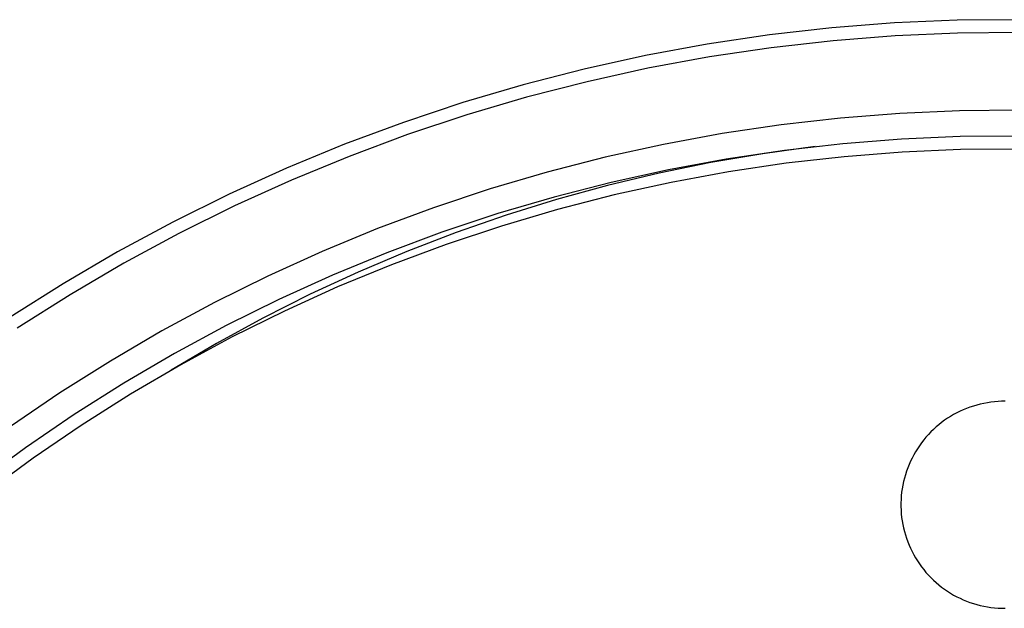
# Model space of a CAD drawing. Units: millimetres. Extents: x 1550 to 1991, y 24 to 936.
# Drawn here: x 1669 to 1677, y 931 to 936 of the extents above; entities that cross this region are included whole.
import ezdxf

# ---------------------------------------------------------------- set-up
doc = ezdxf.new("R2010")
doc.units = ezdxf.units.MM
doc.header["$MEASUREMENT"] = 0
doc.layers.add('Predefinito', color=7, linetype='Continuous', true_color=0x000000)

# ---------------------------------------------------------------- blocks, each defined once
blk = doc.blocks.new('FRE177_A')
at = {"color": 18, "linetype": 'Continuous', "lineweight": 25, "true_color": 0x000000}
for p, q in [((-1.85, 110.9742), (-2.3344, 110.9363)), ((-1.3645, 110.9953), (-1.85, 110.9742)), ((-0.8785, 110.9995), (-1.3645, 110.9953)), ((-2.3344, 110.9363), (-2.8173, 110.8815)), ((-1.3618, 110.8953), (-1.8439, 110.8744)), ((-0.8794, 110.8995), (-1.3618, 110.8953)), ((-2.8173, 110.8815), (-3.298, 110.8101)), ((-2.3249, 110.8367), (-2.8043, 110.7824)), ((-1.8439, 110.8744), (-2.3249, 110.8367)), ((-3.298, 110.8101), (-3.7759, 110.722)), ((-2.8043, 110.7824), (-3.2816, 110.7115)), ((-3.7759, 110.722), (-4.2505, 110.6174)), ((-3.2816, 110.7115), (-3.7561, 110.624)), ((-4.2505, 110.6174), (-4.7212, 110.4964)), ((-3.7561, 110.624), (-4.2273, 110.5202)), ((-4.2273, 110.5202), (-4.6946, 110.4)), ((-4.7212, 110.4964), (-5.1873, 110.3591)), ((-5.1873, 110.3591), (-5.6485, 110.2057)), ((-4.6946, 110.4), (-5.1574, 110.2637)), ((-1.3462, 110.2955), (-1.8075, 110.2755)), ((-0.8846, 110.2995), (-1.3462, 110.2955)), ((-5.6485, 110.2057), (-6.104, 110.0365)), ((-5.1574, 110.2637), (-5.6153, 110.1114)), ((-2.2677, 110.2394), (-2.7265, 110.1875)), ((-1.8075, 110.2755), (-2.2677, 110.2394)), ((-2.7265, 110.1875), (-3.1831, 110.1196)), ((-5.6153, 110.1114), (-6.0675, 109.9433)), ((-3.1831, 110.1196), (-3.6371, 110.0359)), ((-1.7953, 110.0758), (-2.2487, 110.0404)), ((-1.341, 110.0956), (-1.7953, 110.0758)), ((-0.8863, 110.0995), (-1.341, 110.0956)), ((-6.104, 110.0365), (-6.5534, 109.8515)), ((-3.6371, 110.0359), (-4.088, 109.9366)), ((-2.7005, 109.9892), (-3.1503, 109.9223)), ((-2.462, 110.0182), (-2.8671, 109.963)), ((-2.2487, 110.0404), (-2.7005, 109.9892)), ((-1.7893, 109.976), (-2.2391, 109.9408)), ((-1.3384, 109.9956), (-1.7893, 109.976)), ((-0.8872, 109.9995), (-1.3384, 109.9956)), ((-6.0675, 109.9433), (-6.5137, 109.7597)), ((-4.088, 109.9366), (-4.5351, 109.8216)), ((-3.1503, 109.9223), (-3.5975, 109.8399)), ((-2.8671, 109.963), (-3.2702, 109.8945)), ((-2.2391, 109.9408), (-2.6875, 109.89)), ((-6.5534, 109.8515), (-6.9961, 109.651)), ((-3.5975, 109.8399), (-4.0415, 109.742)), ((-3.2702, 109.8945), (-3.6708, 109.8127)), ((-3.1339, 109.8237), (-3.5777, 109.7419)), ((-2.6875, 109.89), (-3.1339, 109.8237)), ((-6.5137, 109.7597), (-6.9532, 109.5606)), ((-4.5351, 109.8216), (-4.978, 109.6912)), ((-3.6708, 109.8127), (-4.0685, 109.7177)), ((-4.978, 109.6912), (-5.416, 109.5455)), ((-4.0415, 109.742), (-4.482, 109.6288)), ((-4.0685, 109.7177), (-4.4628, 109.6096)), ((-3.5777, 109.7419), (-4.0183, 109.6447)), ((-6.9961, 109.651), (-7.4315, 109.4353)), ((-4.482, 109.6288), (-4.9182, 109.5003)), ((-4.4628, 109.6096), (-4.8533, 109.4885)), ((-4.0183, 109.6447), (-4.4554, 109.5324)), ((-6.9532, 109.5606), (-7.3856, 109.3464)), ((-5.416, 109.5455), (-5.8488, 109.3846)), ((-4.4554, 109.5324), (-4.8882, 109.4049)), ((-4.9182, 109.5003), (-5.3496, 109.3568)), ((-4.8533, 109.4885), (-5.2396, 109.3545)), ((-7.4315, 109.4353), (-7.8592, 109.2045)), ((-5.8488, 109.3846), (-6.2757, 109.2089)), ((-4.8882, 109.4049), (-5.3164, 109.2625)), ((-7.3856, 109.3464), (-7.8102, 109.1174)), ((-5.3496, 109.3568), (-5.7759, 109.1984)), ((-5.2396, 109.3545), (-5.6213, 109.2078)), ((-5.3164, 109.2625), (-5.7394, 109.1053)), ((-7.8592, 109.2045), (-8.2787, 108.9591)), ((-6.2757, 109.2089), (-6.6963, 109.0184)), ((-5.7759, 109.1984), (-6.1964, 109.0253)), ((-5.6213, 109.2078), (-5.9979, 109.0485)), ((-7.8102, 109.1174), (-8.2267, 108.8737)), ((-5.7394, 109.1053), (-6.1567, 108.9335)), ((-6.6963, 109.0184), (-7.11, 108.8135)), ((-6.1964, 109.0253), (-6.6106, 108.8377)), ((-5.9979, 109.0485), (-6.369, 108.8769)), ((-8.2787, 108.9591), (-8.6894, 108.6993)), ((-6.1567, 108.9335), (-6.5678, 108.7473)), ((-8.2267, 108.8737), (-8.6344, 108.6157)), ((-6.6106, 108.8377), (-7.0181, 108.6358)), ((-6.369, 108.8769), (-6.7342, 108.6931)), ((-7.11, 108.8135), (-7.5163, 108.5943)), ((-6.7342, 108.6931), (-7.0931, 108.4973)), ((-6.5678, 108.7473), (-6.9721, 108.547)), ((-7.0181, 108.6358), (-7.4183, 108.42)), ((-7.5163, 108.5943), (-7.9148, 108.3612)), ((-6.9721, 108.547), (-7.3693, 108.3328)), ((-7.0931, 108.4973), (-7.4454, 108.2897)), ((-7.4183, 108.42), (-7.8108, 108.1903)), ((-7.9148, 108.3612), (-8.3049, 108.1143)), ((-7.3693, 108.3328), (-7.7588, 108.1049)), ((-7.8108, 108.1903), (-8.195, 107.9472)), ((-8.3049, 108.1143), (-8.6862, 107.8541)), ((-7.7588, 108.1049), (-8.1401, 107.8636)), ((-1.2917, 107.9949), (-1.3173, 107.9844)), ((-1.2656, 108.0046), (-1.2917, 107.9949)), ((-1.2393, 108.0134), (-1.2656, 108.0046)), ((-1.2126, 108.0212), (-1.2393, 108.0134)), ((-1.1857, 108.0281), (-1.2126, 108.0212)), ((-1.1586, 108.0341), (-1.1857, 108.0281)), ((-1.1313, 108.0391), (-1.1586, 108.0341)), ((-1.1038, 108.0432), (-1.1313, 108.0391)), ((-1.0763, 108.0464), (-1.1038, 108.0432)), ((-1.0486, 108.0485), (-1.0763, 108.0464)), ((-1.0208, 108.0497), (-1.0486, 108.0485)), ((-0.9931, 108.05), (-1.0208, 108.0497)), ((-8.195, 107.9472), (-8.5707, 107.6909)), ((-1.4159, 107.9334), (-1.4394, 107.9185)), ((-1.392, 107.9474), (-1.4159, 107.9334)), ((-1.3675, 107.9606), (-1.392, 107.9474)), ((-1.3426, 107.9729), (-1.3675, 107.9606)), ((-1.3173, 107.9844), (-1.3426, 107.9729)), ((-8.1401, 107.8636), (-8.5129, 107.6093)), ((-1.5277, 107.8513), (-1.5482, 107.8326)), ((-1.5065, 107.8692), (-1.5277, 107.8513)), ((-1.4847, 107.8864), (-1.5065, 107.8692)), ((-1.4623, 107.9029), (-1.4847, 107.8864)), ((-1.4394, 107.9185), (-1.4623, 107.9029)), ((-1.6058, 107.7725), (-1.6236, 107.7511)), ((-1.5873, 107.7932), (-1.6058, 107.7725)), ((-1.5681, 107.8132), (-1.5873, 107.7932)), ((-1.5482, 107.8326), (-1.5681, 107.8132)), ((-8.5707, 107.6909), (-8.9371, 107.4217)), ((-1.6569, 107.7066), (-1.6723, 107.6836)), ((-1.6406, 107.7292), (-1.6569, 107.7066)), ((-1.6236, 107.7511), (-1.6406, 107.7292)), ((-1.7008, 107.6359), (-1.7137, 107.6113)), ((-1.687, 107.66), (-1.7008, 107.6359)), ((-1.6723, 107.6836), (-1.687, 107.66)), ((-8.5129, 107.6093), (-8.8766, 107.3421)), ((-1.7371, 107.561), (-1.7474, 107.5352)), ((-1.7259, 107.5863), (-1.7371, 107.561)), ((-1.7137, 107.6113), (-1.7259, 107.5863)), ((-1.7654, 107.4826), (-1.773, 107.4559)), ((-1.7569, 107.5091), (-1.7654, 107.4826)), ((-1.7474, 107.5352), (-1.7569, 107.5091)), ((-1.7855, 107.4018), (-1.7903, 107.3745)), ((-1.7797, 107.429), (-1.7855, 107.4018)), ((-1.773, 107.4559), (-1.7797, 107.429)), ((-1.797, 107.3193), (-1.7989, 107.2916)), ((-1.7941, 107.347), (-1.797, 107.3193)), ((-1.7903, 107.3745), (-1.7941, 107.347)), ((-1.7989, 107.2916), (-1.7999, 107.2639)), ((-1.7999, 107.2639), (-1.7999, 107.2361)), ((-1.7999, 107.2361), (-1.7989, 107.2084)), ((-1.7989, 107.2084), (-1.797, 107.1807)), ((-1.797, 107.1807), (-1.7941, 107.153)), ((-1.7941, 107.153), (-1.7903, 107.1255)), ((-1.7903, 107.1255), (-1.7855, 107.0982)), ((-1.7855, 107.0982), (-1.7797, 107.071)), ((-1.7797, 107.071), (-1.773, 107.0441)), ((-1.773, 107.0441), (-1.7654, 107.0174)), ((-1.7654, 107.0174), (-1.7569, 106.9909)), ((-1.7569, 106.9909), (-1.7474, 106.9648)), ((-1.7474, 106.9648), (-1.7371, 106.939)), ((-1.7371, 106.939), (-1.7259, 106.9137)), ((-1.7259, 106.9137), (-1.7137, 106.8887)), ((-1.7137, 106.8887), (-1.7008, 106.8641)), ((-1.7008, 106.8641), (-1.687, 106.84)), ((-1.687, 106.84), (-1.6723, 106.8164)), ((-1.6723, 106.8164), (-1.6569, 106.7934)), ((-1.6569, 106.7934), (-1.6406, 106.7708)), ((-1.6406, 106.7708), (-1.6236, 106.7489)), ((-1.6236, 106.7489), (-1.6058, 106.7275)), ((-1.6058, 106.7275), (-1.5873, 106.7068)), ((-1.5873, 106.7068), (-1.5681, 106.6868)), ((-1.5681, 106.6868), (-1.5482, 106.6674)), ((-1.5482, 106.6674), (-1.5277, 106.6487)), ((-1.5277, 106.6487), (-1.5065, 106.6308)), ((-1.5065, 106.6308), (-1.4847, 106.6136)), ((-1.4847, 106.6136), (-1.4623, 106.5971)), ((-1.4623, 106.5971), (-1.4394, 106.5815)), ((-1.4394, 106.5815), (-1.4159, 106.5666)), ((-1.4159, 106.5666), (-1.392, 106.5526)), ((-1.392, 106.5526), (-1.3675, 106.5394)), ((-1.3675, 106.5394), (-1.3426, 106.5271)), ((-1.3426, 106.5271), (-1.3173, 106.5156)), ((-1.3173, 106.5156), (-1.2917, 106.5051)), ((-1.2917, 106.5051), (-1.2656, 106.4954)), ((-1.2656, 106.4954), (-1.2393, 106.4866)), ((-1.2393, 106.4866), (-1.2126, 106.4788)), ((-1.2126, 106.4788), (-1.1857, 106.4719)), ((-1.1857, 106.4719), (-1.1586, 106.4659)), ((-1.1586, 106.4659), (-1.1313, 106.4609)), ((-1.1313, 106.4609), (-1.1038, 106.4568)), ((-1.1038, 106.4568), (-1.0763, 106.4536)), ((-1.0763, 106.4536), (-1.0486, 106.4515)), ((-1.0486, 106.4515), (-1.0208, 106.4503)), ((-1.0208, 106.4503), (-0.9931, 106.45))]:
    blk.add_line(p, q, dxfattribs=at)

msp = doc.modelspace()

# ---------------------------------------------------------------- block references
at = {"layer": 'Predefinito'}
msp.add_blockref('FRE177_A', (1677.9553, 824.787), dxfattribs=at)

doc.saveas('drawing.dxf')
